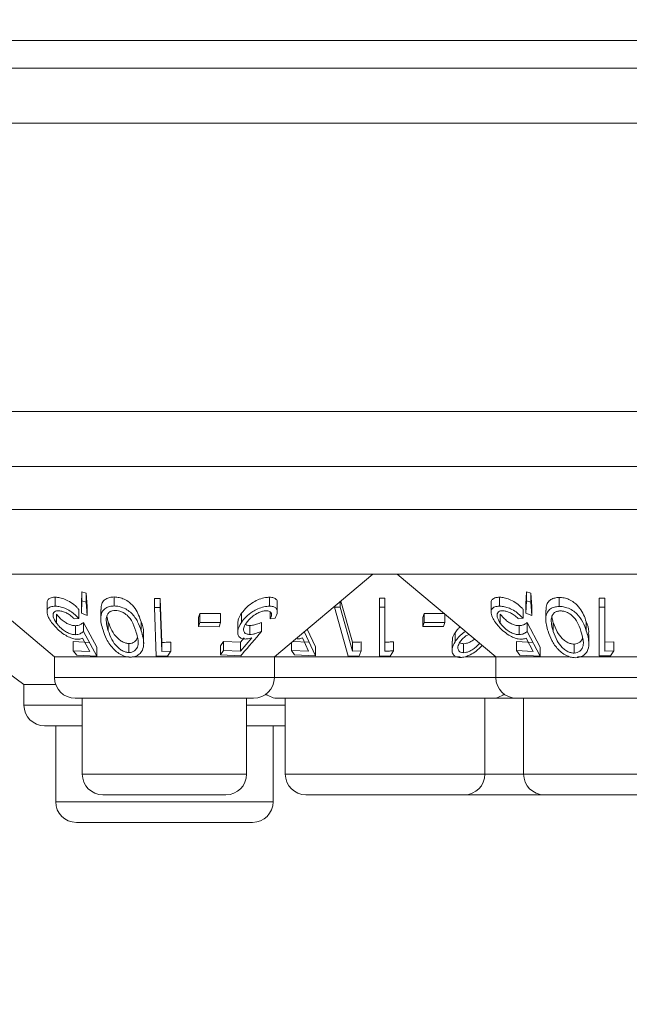
# Model space of a CAD drawing. Units: millimetres. Extents: x 11 to 415, y 5 to 292.
# Drawn here: x 119 to 122, y 133 to 137 of the extents above; entities that cross this region are included whole.
import ezdxf

# ---------------------------------------------------------------- set-up
doc = ezdxf.new("R2010")
doc.units = ezdxf.units.MM
doc.styles.add('SLDTEXTSTYLE0', font='TXT', dxfattribs={"width": 0.75})
doc.dimstyles.new('SLDDIMSTYLE0', dxfattribs={"dimtxt": 3.5, "dimasz": 3.302, "dimexe": 0, "dimexo": 0.0625, "dimgap": 0.875, "dimtad": 1, "dimlfac": 10, "dimrnd": 1e-09, "dimzin": 12, "dimdsep": 46, "dimtxsty": 'SLDTEXTSTYLE0', "dimsah": 1, "dimcen": 0.09, "dimadec": 0, "dimazin": 3, "dimtfac": 1, "dimtofl": 0, "dimtmove": 0, "dimatfit": 3, "dimfxl": 1, "dimfrac": 2, "dimtolj": 1, "dimtzin": 12, "dimarcsym": 0})

# ---------------------------------------------------------------- blocks, each defined once
blk = doc.blocks.new('_D_2')
at = {"color": 7, "linetype": 'Continuous', "lineweight": 0}
for p, q in [((63.4625, 142.6186), (63.4625, 116.0386)), ((143.8969, 142.6186), (143.8969, 116.0386)), ((63.4625, 117.0386), (143.8969, 117.0386))]:
    blk.add_line(p, q, dxfattribs=at)
for points in [[(63.4625, 117.0386), (66.7645, 116.5306), (66.7645, 117.5466)], [(143.8969, 117.0386), (140.5949, 117.5466), (140.5949, 116.5306)]]:
    blk.add_solid(points, dxfattribs=at)
at = {"color": 7, "linetype": 'Continuous', "lineweight": 0, "insert": (94.5989, 121.5503), "char_height": 3.5, "attachment_point": 1, "style": 'SLDTEXTSTYLE0'}
blk.add_mtext('804,34', dxfattribs=at)

msp = doc.modelspace()

# ---------------------------------------------------------------- linework, layer by layer
at = {"color": 7, "linetype": 'Continuous', "lineweight": 15}
for p, q in [((65.4153, 136.473), (141.9441, 136.473)), ((142.2797, 136.373), (65.0797, 136.373)), ((65.0797, 136.173), (142.2797, 136.173)), ((142.2797, 135.1286), (65.0797, 135.1286)), ((65.0797, 134.9286), (142.2797, 134.9286)), ((119.0297, 134.7729), (138.3297, 134.7729)), ((118.8197, 134.5386), (119.3703, 134.1386)), ((138.3297, 134.5386), (119.0297, 134.5386)), ((119.1237, 134.5386), (119.4812, 134.2386)), ((120.2782, 134.2386), (120.6357, 134.5386)), ((120.7237, 134.5386), (121.0812, 134.2386)), ((119.4839, 134.4549), (119.4839, 134.4223)), ((119.5788, 134.4292), (119.5802, 134.4743)), ((119.5802, 134.4743), (119.5955, 134.4695)), ((119.5802, 134.4743), (119.5802, 134.4416)), ((119.5955, 134.4695), (119.6001, 134.4213)), ((119.5955, 134.4695), (119.5955, 134.4369)), ((119.6978, 134.4557), (119.6978, 134.4231)), ((119.8431, 134.4507), (119.864, 134.4505)), ((119.8431, 134.4507), (119.8431, 134.418)), ((119.864, 134.4505), (119.8703, 134.2911)), ((119.864, 134.4505), (119.864, 134.4179)), ((120.261, 134.4549), (120.261, 134.4222)), ((120.6592, 134.4519), (120.6782, 134.4517)), ((120.6592, 134.4519), (120.6592, 134.4193)), ((120.6782, 134.4517), (120.6782, 134.4191)), ((121.0948, 134.4549), (121.0948, 134.4223)), ((121.1898, 134.4293), (121.1925, 134.4743)), ((121.1925, 134.4743), (121.2078, 134.4695)), ((121.1925, 134.4743), (121.1925, 134.4416)), ((121.2078, 134.4695), (121.2111, 134.4213)), ((121.2078, 134.4695), (121.2078, 134.4369)), ((121.3106, 134.4539), (121.3106, 134.4213)), ((121.4554, 134.2755), (121.4558, 134.4519)), ((121.4558, 134.4519), (121.4767, 134.4515)), ((121.4558, 134.4519), (121.4558, 134.4193)), ((121.4767, 134.4515), (121.4767, 134.4189)), ((119.4541, 134.4344), (119.4541, 134.4022)), ((119.5694, 134.4109), (119.5694, 134.3783)), ((119.5802, 134.4416), (119.5788, 134.3966)), ((119.5788, 134.4292), (119.5788, 134.3966)), ((119.5955, 134.4369), (119.5802, 134.4416)), ((119.6001, 134.3887), (119.5955, 134.4369)), ((119.6001, 134.4213), (119.6001, 134.3887)), ((119.6487, 134.4104), (119.6487, 134.3779)), ((119.8431, 134.418), (119.85, 134.2414)), ((119.864, 134.4179), (119.8431, 134.418)), ((119.8703, 134.2585), (119.864, 134.4179)), ((120.2889, 134.402), (120.2889, 134.4346)), ((120.4961, 134.4214), (120.4961, 134.4185)), ((120.4961, 134.4185), (120.5456, 134.2418)), ((120.5164, 134.4183), (120.4961, 134.4185)), ((120.5164, 134.4385), (120.5164, 134.4183)), ((120.5611, 134.259), (120.5164, 134.4183)), ((120.5192, 134.4409), (120.5611, 134.2916)), ((120.6592, 134.4193), (120.6592, 134.2418)), ((120.6782, 134.4191), (120.6592, 134.4193)), ((120.6782, 134.2597), (120.6782, 134.4191)), ((121.0639, 134.4333), (121.0639, 134.4009)), ((121.1799, 134.411), (121.1799, 134.3784)), ((121.1925, 134.4416), (121.1898, 134.3967)), ((121.1898, 134.4293), (121.1898, 134.3967)), ((121.2078, 134.4369), (121.1925, 134.4416)), ((121.2111, 134.3887), (121.2078, 134.4369)), ((121.2111, 134.4213), (121.2111, 134.3887)), ((121.4558, 134.4193), (121.4554, 134.2428)), ((121.4767, 134.4189), (121.4558, 134.4193)), ((121.4764, 134.2595), (121.4767, 134.4189)), ((119.4883, 134.3936), (119.4883, 134.361)), ((119.5522, 134.3765), (119.5694, 134.3783)), ((119.5788, 134.3966), (119.6001, 134.3887)), ((120.003, 134.3816), (120.0081, 134.3962)), ((120.003, 134.3816), (120.003, 134.349)), ((120.0081, 134.3962), (120.0832, 134.3954)), ((120.0081, 134.3962), (120.0081, 134.3635)), ((120.0832, 134.3954), (120.0832, 134.3627)), ((120.159, 134.3965), (120.159, 134.3638)), ((120.2636, 134.4011), (120.2636, 134.3769)), ((120.2636, 134.3769), (120.2812, 134.3787)), ((120.8164, 134.3819), (120.8215, 134.3964)), ((120.8164, 134.3819), (120.8164, 134.3492)), ((120.8215, 134.3964), (120.8965, 134.3955)), ((120.8215, 134.3964), (120.8215, 134.3637)), ((120.8965, 134.3936), (120.8965, 134.3629)), ((121.0973, 134.3937), (121.0973, 134.361)), ((121.1625, 134.3766), (121.1799, 134.3784)), ((121.1898, 134.3967), (121.2111, 134.3887)), ((121.2619, 134.4074), (121.2619, 134.3751)), ((119.5569, 134.3516), (119.5569, 134.319)), ((119.5859, 134.3629), (119.6342, 134.2739)), ((119.5859, 134.3629), (119.5859, 134.3303)), ((119.6759, 134.3661), (119.6759, 134.3335)), ((119.7954, 134.3662), (119.7954, 134.3335)), ((120.0081, 134.3635), (120.003, 134.349)), ((120.003, 134.349), (120.078, 134.3481)), ((120.0832, 134.3627), (120.0081, 134.3635)), ((120.078, 134.3481), (120.0832, 134.3627)), ((120.1453, 134.3613), (120.1453, 134.3287)), ((120.189, 134.3525), (120.189, 134.3199)), ((120.2322, 134.3637), (120.2322, 134.3311)), ((120.3976, 134.3388), (120.4268, 134.2756)), ((120.8215, 134.3637), (120.8164, 134.3492)), ((120.8164, 134.3492), (120.8915, 134.3483)), ((120.8965, 134.3629), (120.8215, 134.3637)), ((120.8915, 134.3483), (120.8965, 134.3629)), ((121.1656, 134.3519), (121.1656, 134.3193)), ((121.1953, 134.3631), (121.2416, 134.2744)), ((121.1953, 134.3631), (121.1953, 134.3305)), ((121.2895, 134.3628), (121.2895, 134.3301)), ((121.409, 134.3661), (121.409, 134.3335)), ((119.5823, 134.3062), (119.6091, 134.2576)), ((119.6342, 134.2413), (119.5859, 134.3303)), ((119.8044, 134.287), (119.8044, 134.3199)), ((120.155, 134.2916), (120.1687, 134.3076)), ((120.1962, 134.3071), (120.155, 134.259)), ((120.3799, 134.3073), (120.4025, 134.2591)), ((120.4268, 134.243), (120.3861, 134.3311)), ((120.9332, 134.3262), (120.9332, 134.2935)), ((121.191, 134.3065), (121.2167, 134.258)), ((121.2416, 134.2418), (121.1953, 134.3305)), ((121.4185, 134.2864), (121.4185, 134.3195)), ((119.5494, 134.2938), (119.6091, 134.2902)), ((119.5494, 134.2938), (119.5494, 134.2611)), ((119.6342, 134.2739), (119.6342, 134.2413)), ((119.7508, 134.2871), (119.7508, 134.2545)), ((119.8703, 134.2911), (119.8703, 134.2585)), ((119.9033, 134.2924), (119.9033, 134.2598)), ((120.0824, 134.2783), (120.0939, 134.2949)), ((120.0824, 134.2783), (120.0824, 134.2457)), ((120.0939, 134.2949), (120.155, 134.2916)), ((120.0939, 134.2949), (120.0939, 134.2622)), ((120.155, 134.2916), (120.155, 134.259)), ((120.34, 134.2905), (120.34, 134.2621)), ((120.3448, 134.2945), (120.4025, 134.2918)), ((120.4268, 134.2756), (120.4268, 134.243)), ((120.5611, 134.2916), (120.5611, 134.259)), ((120.5932, 134.2928), (120.5932, 134.2601)), ((120.7107, 134.2931), (120.7107, 134.2604)), ((120.9226, 134.2955), (120.9226, 134.2628)), ((120.964, 134.2864), (120.964, 134.2538)), ((121.1562, 134.294), (121.2167, 134.2906)), ((121.1562, 134.294), (121.1562, 134.2613)), ((121.2416, 134.2744), (121.2416, 134.2418)), ((121.3651, 134.285), (121.3651, 134.2524)), ((121.4554, 134.2755), (121.4554, 134.2428)), ((121.4764, 134.2922), (121.5094, 134.2929)), ((121.5094, 134.2929), (121.5094, 134.2603)), ((119.4812, 134.2386), (119.4812, 134.1636)), ((119.7523, 134.2386), (119.4812, 134.2386)), ((119.6091, 134.2576), (119.5494, 134.2611)), ((119.5494, 134.2611), (119.5616, 134.2444)), ((119.5616, 134.2444), (119.6342, 134.2413)), ((120.2782, 134.2386), (119.7624, 134.2386)), ((119.85, 134.2414), (119.8914, 134.2418)), ((119.9033, 134.2598), (119.8703, 134.2585)), ((119.8914, 134.2418), (119.9033, 134.2598)), ((120.0939, 134.2622), (120.0824, 134.2457)), ((120.0824, 134.2457), (120.1567, 134.2429)), ((120.155, 134.259), (120.0939, 134.2622)), ((120.2782, 134.1636), (120.2782, 134.2386)), ((120.952, 134.2386), (120.2782, 134.2386)), ((120.4025, 134.2591), (120.34, 134.2621)), ((120.34, 134.2621), (120.3509, 134.2455)), ((120.3509, 134.2455), (120.4268, 134.243)), ((120.5456, 134.2418), (120.5858, 134.2422)), ((120.5932, 134.2601), (120.5611, 134.259)), ((120.6983, 134.2417), (120.7107, 134.2604)), ((121.0812, 134.2386), (120.9701, 134.2386)), ((121.0812, 134.2386), (121.0812, 134.1636)), ((121.3495, 134.2386), (121.0812, 134.2386)), ((121.2167, 134.258), (121.1562, 134.2613)), ((121.1562, 134.2613), (121.1681, 134.2447)), ((121.1681, 134.2447), (121.2416, 134.2418)), ((121.8782, 134.2386), (121.3773, 134.2386)), ((121.4554, 134.2428), (121.4968, 134.2425)), ((121.5094, 134.2603), (121.4764, 134.2595)), ((121.4968, 134.2425), (121.5094, 134.2603)), ((119.3703, 134.1386), (119.3703, 134.0636)), ((119.4855, 134.1386), (119.3703, 134.1386)), ((120.2032, 134.0886), (119.5562, 134.0886)), ((119.5818, 134.0886), (119.5818, 133.8136)), ((120.1776, 133.8136), (120.1776, 134.0886)), ((121.0672, 134.0886), (120.2922, 134.0886)), ((120.3178, 134.0886), (120.3178, 133.8136)), ((121.0416, 133.8136), (121.0416, 134.0886)), ((121.1562, 134.0886), (121.0672, 134.0886)), ((121.8032, 134.0886), (121.1562, 134.0886)), ((121.1818, 134.0886), (121.1818, 133.8136)), ((119.5818, 133.9886), (119.4453, 133.9886)), ((119.4854, 133.9886), (119.4854, 133.7136)), ((120.3142, 133.9886), (120.1776, 133.9886)), ((120.274, 133.7136), (120.274, 133.9886)), ((120.3142, 133.9886), (120.3178, 133.9887)), ((120.1026, 133.7386), (119.6568, 133.7386)), ((120.9666, 133.7386), (120.3928, 133.7386)), ((121.2568, 133.7386), (120.9666, 133.7386)), ((121.7026, 133.7386), (121.2568, 133.7386)), ((120.199, 133.6386), (119.5604, 133.6386))]:
    msp.add_line(p, q, dxfattribs=at)
at = {"color": 8, "linetype": 'Continuous', "lineweight": 15}
for p, q in [((119.4812, 134.1636), (120.2782, 134.1636)), ((120.2782, 134.1636), (121.0812, 134.1636)), ((121.0812, 134.1636), (121.8782, 134.1636)), ((119.3703, 134.0636), (119.5818, 134.0636)), ((120.1776, 134.0636), (120.3178, 134.0636)), ((119.5818, 133.8136), (120.1776, 133.8136)), ((120.3178, 133.8136), (121.0416, 133.8136)), ((121.0416, 133.8136), (121.1818, 133.8136)), ((121.1818, 133.8136), (121.7776, 133.8136)), ((119.4854, 133.7136), (120.274, 133.7136))]:
    msp.add_line(p, q, dxfattribs=at)
at = {"color": 7, "linetype": 'Continuous', "lineweight": 15}
for centre, start, end in [((119.5562, 134.1636), 180, 270), ((120.2032, 134.1636), 270, 0), ((121.1562, 134.1636), 180, 270), ((120.2922, 134.1636), 233.5813, 270), ((121.0672, 134.1636), 270, 306.4187), ((119.4453, 134.0636), 180, 270), ((119.6568, 133.8136), 180, 270), ((120.1026, 133.8136), 270, 0), ((120.3928, 133.8136), 180, 270), ((120.9666, 133.8136), 270, 0), ((121.2568, 133.8136), 180, 270), ((119.5604, 133.7136), 180, 270), ((120.199, 133.7136), 270, 0)]:
    msp.add_arc(centre, 0.075, start, end, dxfattribs=at)
for points, knots in [([(119.455, 134.4344), (119.4548, 134.4361), (119.454, 134.442), (119.4594, 134.4493), (119.4702, 134.4543), (119.4799, 134.4547), (119.4839, 134.4549)], [0, 0, 0, 0, 0.137996, 0.456031, 0.776027, 1, 1, 1, 1]), ([(119.4839, 134.4549), (119.4894, 134.4546), (119.5005, 134.454), (119.5208, 134.4473), (119.5424, 134.4357), (119.5588, 134.4225), (119.5669, 134.4136), (119.5694, 134.4109)], [0, 0, 0, 0, 0.1861, 0.373829, 0.596298, 0.87686, 1, 1, 1, 1]), ([(119.6499, 134.4104), (119.65, 134.4176), (119.6502, 134.4299), (119.6599, 134.444), (119.6728, 134.452), (119.6862, 134.4554), (119.6947, 134.4556), (119.6978, 134.4557)], [0, 0, 0, 0, 0.328421, 0.558175, 0.751627, 0.910933, 1, 1, 1, 1]), ([(119.6978, 134.4557), (119.7039, 134.4553), (119.7163, 134.4544), (119.7356, 134.4475), (119.7567, 134.4343), (119.7811, 134.4067), (119.7897, 134.3823), (119.7954, 134.3662)], [0, 0, 0, 0, 0.1062293, 0.212881, 0.3477867, 0.5694956, 1, 1, 1, 1]), ([(120.159, 134.3965), (120.1653, 134.4044), (120.1767, 134.4188), (120.2, 134.4362), (120.2233, 134.448), (120.2443, 134.454), (120.256, 134.4546), (120.261, 134.4549)], [0, 0, 0, 0, 0.282008, 0.509902, 0.688402, 0.867997, 1, 1, 1, 1]), ([(120.261, 134.4549), (120.2661, 134.4546), (120.2765, 134.454), (120.2858, 134.4472), (120.2898, 134.4403), (120.2886, 134.4352), (120.2885, 134.4346)], [0, 0, 0, 0, 0.2979502, 0.5986718, 0.9498859, 1, 1, 1, 1]), ([(121.0646, 134.4333), (121.0644, 134.4345), (121.0633, 134.44), (121.068, 134.4476), (121.0788, 134.4539), (121.0898, 134.4546), (121.0948, 134.4549)], [0, 0, 0, 0, 0.084891, 0.407238, 0.73125, 1, 1, 1, 1]), ([(121.0948, 134.4549), (121.1004, 134.4546), (121.1116, 134.454), (121.1319, 134.4472), (121.1533, 134.4357), (121.1694, 134.4227), (121.1774, 134.4138), (121.1799, 134.411)], [0, 0, 0, 0, 0.18699, 0.375876, 0.597663, 0.873368, 1, 1, 1, 1]), ([(121.2632, 134.4074), (121.2633, 134.4148), (121.2635, 134.4273), (121.2733, 134.4416), (121.2864, 134.4499), (121.2996, 134.4534), (121.3079, 134.4538), (121.3106, 134.4539)], [0, 0, 0, 0, 0.333466, 0.563848, 0.759468, 0.919762, 1, 1, 1, 1]), ([(121.3106, 134.4539), (121.3167, 134.4536), (121.3288, 134.4531), (121.348, 134.4466), (121.3691, 134.4343), (121.3942, 134.4071), (121.4031, 134.3825), (121.409, 134.3661)], [0, 0, 0, 0, 0.104943, 0.210579, 0.342568, 0.559539, 1, 1, 1, 1]), ([(119.4839, 134.4223), (119.4779, 134.4219), (119.4657, 134.421), (119.456, 134.4132), (119.4528, 134.4003), (119.4573, 134.3835), (119.4664, 134.3697), (119.4705, 134.3636)], [0, 0, 0, 0, 0.179324, 0.360427, 0.516162, 0.782146, 1, 1, 1, 1]), ([(119.5694, 134.3783), (119.5614, 134.3864), (119.5485, 134.3993), (119.5248, 134.4127), (119.5058, 134.4199), (119.4924, 134.4222), (119.4857, 134.4223), (119.4839, 134.4223)], [0, 0, 0, 0, 0.366844, 0.586235, 0.761744, 0.937861, 1, 1, 1, 1]), ([(119.6978, 134.4231), (119.6919, 134.4227), (119.6802, 134.4221), (119.6655, 134.4155), (119.653, 134.4033), (119.6454, 134.3763), (119.6523, 134.3518), (119.657, 134.3352)], [0, 0, 0, 0, 0.106029, 0.212455, 0.345489, 0.557861, 1, 1, 1, 1]), ([(119.7954, 134.3335), (119.7916, 134.3444), (119.784, 134.3661), (119.7666, 134.3922), (119.7447, 134.41), (119.7258, 134.4189), (119.7093, 134.4226), (119.7007, 134.4229), (119.6978, 134.4231)], [0, 0, 0, 0, 0.290278, 0.582814, 0.715818, 0.850072, 0.94812, 1, 1, 1, 1]), ([(120.261, 134.4222), (120.2542, 134.4218), (120.2407, 134.4209), (120.2188, 134.4133), (120.196, 134.4009), (120.1747, 134.3841), (120.1641, 134.3704), (120.159, 134.3638)], [0, 0, 0, 0, 0.176241, 0.3543655, 0.5115304, 0.7662197, 1, 1, 1, 1]), ([(120.2812, 134.3787), (120.2848, 134.3865), (120.2907, 134.3991), (120.2876, 134.4123), (120.2798, 134.4197), (120.2698, 134.4221), (120.2629, 134.4222), (120.261, 134.4222)], [0, 0, 0, 0, 0.356367, 0.576569, 0.753342, 0.930879, 1, 1, 1, 1]), ([(121.0948, 134.4223), (121.0886, 134.4218), (121.0762, 134.4208), (121.066, 134.4129), (121.0626, 134.3999), (121.0668, 134.3831), (121.0755, 134.3696), (121.0795, 134.3636)], [0, 0, 0, 0, 0.181263, 0.364038, 0.524013, 0.786737, 1, 1, 1, 1]), ([(121.1799, 134.3784), (121.1721, 134.3864), (121.1595, 134.3992), (121.1361, 134.4126), (121.1171, 134.4198), (121.1035, 134.4221), (121.0966, 134.4222), (121.0948, 134.4223)], [0, 0, 0, 0, 0.363069, 0.583358, 0.759501, 0.936417, 1, 1, 1, 1]), ([(121.3106, 134.4213), (121.3046, 134.4208), (121.2926, 134.4198), (121.2776, 134.4125), (121.265, 134.3987), (121.259, 134.371), (121.2662, 134.3468), (121.2707, 134.3313)], [0, 0, 0, 0, 0.107933, 0.216158, 0.357222, 0.591043, 1, 1, 1, 1]), ([(121.409, 134.3335), (121.4053, 134.3439), (121.3978, 134.3648), (121.3809, 134.3902), (121.3599, 134.4078), (121.3411, 134.4169), (121.3237, 134.4209), (121.3143, 134.4212), (121.3106, 134.4213)], [0, 0, 0, 0, 0.281182, 0.564376, 0.699385, 0.835704, 0.93513, 1, 1, 1, 1]), ([(119.4883, 134.361), (119.4833, 134.3688), (119.4753, 134.3814), (119.4755, 134.3949), (119.4799, 134.4022), (119.487, 134.4054), (119.4926, 134.4057), (119.4948, 134.4058)], [0, 0, 0, 0, 0.376124, 0.604966, 0.772766, 0.908609, 1, 1, 1, 1]), ([(119.4883, 134.3936), (119.4945, 134.3861), (119.5038, 134.3748), (119.5222, 134.362), (119.5364, 134.355), (119.5482, 134.3519), (119.5546, 134.3517), (119.5569, 134.3516)], [0, 0, 0, 0, 0.382201, 0.576437, 0.740327, 0.904466, 1, 1, 1, 1]), ([(119.4948, 134.4058), (119.4989, 134.4055), (119.507, 134.4048), (119.5211, 134.3998), (119.5359, 134.3918), (119.5458, 134.3832), (119.551, 134.3777), (119.5522, 134.3765)], [0, 0, 0, 0, 0.2031728, 0.407095, 0.6264923, 0.9146903, 1, 1, 1, 1]), ([(119.669, 134.378), (119.669, 134.3723), (119.6689, 134.3623), (119.6718, 134.3473), (119.6745, 134.3381), (119.6759, 134.3335)], [0, 0, 0, 0, 0.389475, 0.69405, 1, 1, 1, 1]), ([(119.7022, 134.4071), (119.6981, 134.4068), (119.6898, 134.4063), (119.6796, 134.401), (119.6711, 134.3919), (119.6698, 134.3831), (119.669, 134.378)], [0, 0, 0, 0, 0.187794, 0.3766266, 0.6359735, 1, 1, 1, 1]), ([(119.6711, 134.3853), (119.6714, 134.3835), (119.6724, 134.3772), (119.6745, 134.3708), (119.6759, 134.3661)], [0, 0, 0, 0, 0.280528, 1, 1, 1, 1]), ([(119.7761, 134.3323), (119.7718, 134.345), (119.7657, 134.3631), (119.7494, 134.3858), (119.7345, 134.3979), (119.7192, 134.4045), (119.7092, 134.4068), (119.7039, 134.4071), (119.7022, 134.4071)], [0, 0, 0, 0, 0.42114, 0.602082, 0.785115, 0.883369, 0.963554, 1, 1, 1, 1]), ([(120.1461, 134.3613), (120.1464, 134.3665), (120.147, 134.3778), (120.1548, 134.3899), (120.159, 134.3965)], [0, 0, 0, 0, 0.459995, 1, 1, 1, 1]), ([(120.1761, 134.3613), (120.1824, 134.3692), (120.1922, 134.3816), (120.2126, 134.395), (120.2279, 134.4021), (120.24, 134.4054), (120.2462, 134.4057), (120.2487, 134.4058)], [0, 0, 0, 0, 0.381179, 0.602975, 0.771401, 0.906356, 1, 1, 1, 1]), ([(120.2487, 134.4058), (120.2523, 134.4055), (120.2594, 134.4049), (120.2662, 134.4), (120.2693, 134.3922), (120.2668, 134.3837), (120.2642, 134.3783), (120.2636, 134.3769)], [0, 0, 0, 0, 0.200328, 0.400724, 0.627379, 0.904274, 1, 1, 1, 1]), ([(121.0973, 134.361), (121.0926, 134.3686), (121.0851, 134.3809), (121.0854, 134.3943), (121.0898, 134.4018), (121.0971, 134.4053), (121.1029, 134.4056), (121.1054, 134.4058)], [0, 0, 0, 0, 0.367428, 0.591296, 0.765017, 0.900328, 1, 1, 1, 1]), ([(121.0973, 134.3937), (121.1032, 134.3864), (121.1122, 134.3752), (121.1302, 134.3625), (121.1444, 134.3554), (121.1565, 134.3522), (121.163, 134.352), (121.1656, 134.3519)], [0, 0, 0, 0, 0.3726909, 0.5697161, 0.7336556, 0.8980917, 1, 1, 1, 1]), ([(121.1054, 134.4058), (121.1094, 134.4055), (121.1175, 134.4048), (121.1314, 134.4), (121.1458, 134.3922), (121.1558, 134.3837), (121.1611, 134.3781), (121.1625, 134.3766)], [0, 0, 0, 0, 0.200905, 0.402009, 0.616666, 0.89593, 1, 1, 1, 1]), ([(121.3152, 134.4053), (121.311, 134.4049), (121.3028, 134.4041), (121.2928, 134.3987), (121.2842, 134.3893), (121.283, 134.3803), (121.2823, 134.375)], [0, 0, 0, 0, 0.186618, 0.373994, 0.629224, 1, 1, 1, 1]), ([(121.2823, 134.375), (121.2823, 134.3693), (121.2822, 134.3591), (121.2853, 134.3441), (121.2881, 134.3348), (121.2895, 134.3301)], [0, 0, 0, 0, 0.388398, 0.693491, 1, 1, 1, 1]), ([(121.2844, 134.3828), (121.2847, 134.3808), (121.2859, 134.3741), (121.288, 134.3674), (121.2895, 134.3628)], [0, 0, 0, 0, 0.307143, 1, 1, 1, 1]), ([(121.3897, 134.3317), (121.3854, 134.3443), (121.3791, 134.3623), (121.3628, 134.3846), (121.3478, 134.3965), (121.3319, 134.4032), (121.3216, 134.4052), (121.3163, 134.4053), (121.3152, 134.4053)], [0, 0, 0, 0, 0.41962, 0.599417, 0.781259, 0.884688, 0.974313, 1, 1, 1, 1]), ([(119.4705, 134.3636), (119.4795, 134.3527), (119.4933, 134.3361), (119.5197, 134.3173), (119.5389, 134.3074), (119.5541, 134.3029), (119.5619, 134.3025), (119.5651, 134.3024)], [0, 0, 0, 0, 0.397386, 0.606731, 0.769734, 0.907567, 1, 1, 1, 1]), ([(119.5569, 134.319), (119.5524, 134.3193), (119.5434, 134.3199), (119.5276, 134.3262), (119.5115, 134.3364), (119.4979, 134.3487), (119.4912, 134.3573), (119.4883, 134.361)], [0, 0, 0, 0, 0.178324, 0.358157, 0.555018, 0.80797, 1, 1, 1, 1]), ([(119.5569, 134.3516), (119.5599, 134.3519), (119.5669, 134.3524), (119.5767, 134.3563), (119.5825, 134.3605), (119.5859, 134.3629)], [0, 0, 0, 0, 0.243145, 0.572889, 1, 1, 1, 1]), ([(119.6759, 134.3661), (119.6798, 134.3554), (119.6869, 134.3355), (119.7028, 134.312), (119.7196, 134.2975), (119.7326, 134.2906), (119.7437, 134.2875), (119.7492, 134.2872), (119.7508, 134.2871)], [0, 0, 0, 0, 0.352467, 0.649941, 0.764814, 0.880384, 0.965583, 1, 1, 1, 1]), ([(119.7954, 134.3662), (119.8, 134.3534), (119.8057, 134.3378), (119.8034, 134.3227), (119.803, 134.3199)], [0, 0, 0, 0, 0.818497, 1, 1, 1, 1]), ([(120.159, 134.3638), (120.153, 134.3532), (120.1437, 134.3369), (120.1458, 134.3183), (120.1531, 134.3079), (120.1636, 134.3037), (120.1714, 134.3034), (120.1738, 134.3033)], [0, 0, 0, 0, 0.391576, 0.602639, 0.7656, 0.92984, 1, 1, 1, 1]), ([(120.189, 134.3199), (120.1848, 134.3202), (120.1763, 134.3207), (120.1683, 134.327), (120.1655, 134.3373), (120.1686, 134.3494), (120.1739, 134.3578), (120.1761, 134.3613)], [0, 0, 0, 0, 0.179312, 0.360643, 0.560749, 0.81769, 1, 1, 1, 1]), ([(120.1734, 134.3566), (120.1737, 134.3562), (120.1758, 134.3537), (120.182, 134.3527), (120.1875, 134.3525), (120.189, 134.3525)], [0, 0, 0, 0, 0.114084, 0.759414, 1, 1, 1, 1]), ([(120.189, 134.3525), (120.1923, 134.3527), (120.2001, 134.3533), (120.2149, 134.3571), (120.2259, 134.3613), (120.2322, 134.3637)], [0, 0, 0, 0, 0.243388, 0.572415, 1, 1, 1, 1]), ([(120.9332, 134.3262), (120.9367, 134.331), (120.9419, 134.3383), (120.9493, 134.3451), (120.9517, 134.3473)], [0, 0, 0, 0, 0.6734102, 1, 1, 1, 1]), ([(121.0795, 134.3636), (121.0877, 134.3533), (121.1007, 134.3371), (121.1263, 134.3184), (121.1457, 134.3081), (121.1615, 134.3033), (121.1699, 134.3028), (121.1734, 134.3026)], [0, 0, 0, 0, 0.377888, 0.593014, 0.759638, 0.898003, 1, 1, 1, 1]), ([(121.1656, 134.3193), (121.1611, 134.3195), (121.1521, 134.3201), (121.1365, 134.3263), (121.1205, 134.3363), (121.1068, 134.3486), (121.1003, 134.3572), (121.0973, 134.361)], [0, 0, 0, 0, 0.176061, 0.3536917, 0.5508823, 0.8021478, 1, 1, 1, 1]), ([(121.1656, 134.3519), (121.1686, 134.3521), (121.1758, 134.3526), (121.1857, 134.3565), (121.1918, 134.3608), (121.1953, 134.3631)], [0, 0, 0, 0, 0.243265, 0.575134, 1, 1, 1, 1]), ([(121.2895, 134.3628), (121.2936, 134.3516), (121.3007, 134.3323), (121.3168, 134.3092), (121.3327, 134.2952), (121.3457, 134.2885), (121.3568, 134.2852), (121.3628, 134.2851), (121.3651, 134.285)], [0, 0, 0, 0, 0.366044, 0.632001, 0.761998, 0.87198, 0.949772, 1, 1, 1, 1]), ([(121.409, 134.3661), (121.4137, 134.3539), (121.4197, 134.3382), (121.417, 134.3228), (121.4164, 134.3195)], [0, 0, 0, 0, 0.779919, 1, 1, 1, 1]), ([(119.5859, 134.3303), (119.5821, 134.3276), (119.5763, 134.3235), (119.5664, 134.3197), (119.5601, 134.3192), (119.5569, 134.319)], [0, 0, 0, 0, 0.486901, 0.73967, 1, 1, 1, 1]), ([(119.5651, 134.3024), (119.5667, 134.3024), (119.5708, 134.3026), (119.5766, 134.3038), (119.5804, 134.3054), (119.5823, 134.3062)], [0, 0, 0, 0, 0.247087, 0.619962, 1, 1, 1, 1]), ([(119.657, 134.3352), (119.6608, 134.3246), (119.6693, 134.3007), (119.689, 134.2713), (119.714, 134.2509), (119.7322, 134.2416), (119.7474, 134.238), (119.7549, 134.2378), (119.7568, 134.2377)], [0, 0, 0, 0, 0.2774643, 0.623577, 0.7469007, 0.8711943, 0.9662426, 1, 1, 1, 1]), ([(119.6759, 134.3335), (119.6798, 134.3227), (119.6869, 134.3029), (119.7028, 134.2794), (119.7196, 134.2649), (119.7326, 134.258), (119.7437, 134.2549), (119.7492, 134.2546), (119.7508, 134.2545)], [0, 0, 0, 0, 0.352467, 0.649941, 0.764814, 0.880384, 0.965583, 1, 1, 1, 1]), ([(119.7508, 134.2545), (119.7547, 134.2548), (119.7626, 134.2554), (119.7727, 134.2611), (119.7819, 134.2715), (119.7871, 134.296), (119.7807, 134.3173), (119.7761, 134.3323)], [0, 0, 0, 0, 0.08798, 0.176248, 0.306205, 0.510922, 1, 1, 1, 1]), ([(119.7508, 134.2871), (119.7547, 134.2874), (119.7627, 134.288), (119.7726, 134.2937), (119.7793, 134.3002), (119.7804, 134.3056), (119.7808, 134.3071)], [0, 0, 0, 0, 0.244833, 0.49047, 0.852118, 1, 1, 1, 1]), ([(119.7568, 134.2377), (119.7623, 134.238), (119.7731, 134.2387), (119.7873, 134.246), (119.8001, 134.2599), (119.808, 134.2902), (119.8004, 134.3161), (119.7954, 134.3335)], [0, 0, 0, 0, 0.096153, 0.192525, 0.32624, 0.545441, 1, 1, 1, 1]), ([(120.1567, 134.2429), (120.1583, 134.2448), (120.1835, 134.2742), (120.2087, 134.3036), (120.2322, 134.3311)], [0, 0, 0, 0, 0.065524, 1, 1, 1, 1]), ([(120.1738, 134.3033), (120.1755, 134.3034), (120.1799, 134.3036), (120.1875, 134.3048), (120.1932, 134.3063), (120.1962, 134.3071)], [0, 0, 0, 0, 0.247101, 0.620013, 1, 1, 1, 1]), ([(120.2322, 134.3311), (120.225, 134.3283), (120.2142, 134.3242), (120.1996, 134.3206), (120.1926, 134.3201), (120.189, 134.3199)], [0, 0, 0, 0, 0.486863, 0.739815, 1, 1, 1, 1]), ([(120.3614, 134.3036), (120.3631, 134.3037), (120.3674, 134.3038), (120.3737, 134.305), (120.3778, 134.3065), (120.3799, 134.3073)], [0, 0, 0, 0, 0.247233, 0.620011, 1, 1, 1, 1]), ([(120.9238, 134.2955), (120.9236, 134.2993), (120.9233, 134.3091), (120.9295, 134.3197), (120.9332, 134.3262)], [0, 0, 0, 0, 0.392612, 1, 1, 1, 1]), ([(120.9709, 134.3312), (120.9679, 134.3289), (120.9588, 134.322), (120.9453, 134.3095), (120.9373, 134.2989), (120.9332, 134.2935)], [0, 0, 0, 0, 0.194339, 0.590769, 1, 1, 1, 1]), ([(120.9838, 134.3203), (120.9801, 134.3184), (120.9712, 134.3138), (120.9594, 134.304), (120.9537, 134.2963), (120.9508, 134.2923)], [0, 0, 0, 0, 0.256576, 0.619074, 1, 1, 1, 1]), ([(120.964, 134.2864), (120.9677, 134.2867), (120.9752, 134.2873), (120.9886, 134.2927), (120.9987, 134.2984), (121.0035, 134.3026), (121.0042, 134.3032)], [0, 0, 0, 0, 0.2732294, 0.5477668, 0.9328075, 1, 1, 1, 1]), ([(121.1953, 134.3305), (121.1913, 134.3278), (121.1853, 134.3237), (121.1752, 134.32), (121.1688, 134.3195), (121.1656, 134.3193)], [0, 0, 0, 0, 0.487096, 0.739669, 1, 1, 1, 1]), ([(121.1734, 134.3026), (121.1751, 134.3027), (121.1792, 134.3029), (121.1851, 134.3041), (121.189, 134.3057), (121.191, 134.3065)], [0, 0, 0, 0, 0.24704, 0.620054, 1, 1, 1, 1]), ([(121.2707, 134.3313), (121.2747, 134.3203), (121.2826, 134.2981), (121.3011, 134.2708), (121.3226, 134.2513), (121.3405, 134.2411), (121.3577, 134.236), (121.3672, 134.2357), (121.3713, 134.2355)], [0, 0, 0, 0, 0.286997, 0.576121, 0.706907, 0.838849, 0.929729, 1, 1, 1, 1]), ([(121.2895, 134.3301), (121.2936, 134.319), (121.3007, 134.2996), (121.3168, 134.2765), (121.3327, 134.2626), (121.3457, 134.2558), (121.3568, 134.2526), (121.3628, 134.2524), (121.3651, 134.2524)], [0, 0, 0, 0, 0.366044, 0.632001, 0.761998, 0.87198, 0.949772, 1, 1, 1, 1]), ([(121.3651, 134.2524), (121.3691, 134.2528), (121.377, 134.2537), (121.3871, 134.2598), (121.3964, 134.2711), (121.4009, 134.2961), (121.3942, 134.3173), (121.3897, 134.3317)], [0, 0, 0, 0, 0.088847, 0.177843, 0.309578, 0.532149, 1, 1, 1, 1]), ([(121.3651, 134.285), (121.3691, 134.2855), (121.3771, 134.2863), (121.3869, 134.2925), (121.3936, 134.2992), (121.3946, 134.3048), (121.3949, 134.3064)], [0, 0, 0, 0, 0.24493, 0.49027, 0.853432, 1, 1, 1, 1]), ([(121.3713, 134.2355), (121.3769, 134.2361), (121.388, 134.2373), (121.4025, 134.2456), (121.4156, 134.2614), (121.4214, 134.2923), (121.4138, 134.3175), (121.409, 134.3335)], [0, 0, 0, 0, 0.098677, 0.197674, 0.342051, 0.58568, 1, 1, 1, 1]), ([(119.8703, 134.2911), (119.8735, 134.2911), (119.8845, 134.2913), (119.8955, 134.292), (119.9033, 134.2924)], [0, 0, 0, 0, 0.289035, 1, 1, 1, 1]), ([(120.5611, 134.2916), (120.5684, 134.2917), (120.5791, 134.2919), (120.5898, 134.2926), (120.5932, 134.2928)], [0, 0, 0, 0, 0.681065, 1, 1, 1, 1]), ([(120.6782, 134.2923), (120.6835, 134.2923), (120.6944, 134.2924), (120.7052, 134.2928), (120.7107, 134.2931)], [0, 0, 0, 0, 0.494361, 1, 1, 1, 1]), ([(120.9332, 134.2935), (120.9287, 134.2845), (120.9212, 134.2697), (120.923, 134.2519), (120.9306, 134.242), (120.9408, 134.2371), (120.9487, 134.2366), (120.9521, 134.2364)], [0, 0, 0, 0, 0.352079, 0.576357, 0.754567, 0.895597, 1, 1, 1, 1]), ([(120.9508, 134.2923), (120.9477, 134.2865), (120.9424, 134.2763), (120.9441, 134.2644), (120.9492, 134.2573), (120.9563, 134.2541), (120.9617, 134.2539), (120.964, 134.2538)], [0, 0, 0, 0, 0.3303111, 0.5759723, 0.754531, 0.8988086, 1, 1, 1, 1]), ([(120.9496, 134.2909), (120.9498, 134.2906), (120.9514, 134.2885), (120.9564, 134.2868), (120.9618, 134.2865), (120.964, 134.2864)], [0, 0, 0, 0, 0.085161, 0.62287, 1, 1, 1, 1]), ([(120.9521, 134.2364), (120.9579, 134.237), (120.9696, 134.2381), (120.9899, 134.2466), (121.012, 134.2601), (121.024, 134.2722), (121.0307, 134.2788)], [0, 0, 0, 0, 0.204103, 0.408644, 0.675304, 1, 1, 1, 1]), ([(120.964, 134.2538), (120.9677, 134.2541), (120.9751, 134.2547), (120.9888, 134.2601), (121.0025, 134.2686), (121.0147, 134.2787), (121.0198, 134.2855), (121.0219, 134.2884)], [0, 0, 0, 0, 0.1685, 0.337806, 0.57526, 0.821271, 1, 1, 1, 1]), ([(120.5858, 134.2422), (120.5866, 134.2442), (120.5891, 134.2501), (120.5916, 134.2561), (120.5932, 134.2601)], [0, 0, 0, 0, 0.334992, 1, 1, 1, 1]), ([(120.6592, 134.2418), (120.6656, 134.2416), (120.6787, 134.2413), (120.6917, 134.2416), (120.6983, 134.2417)], [0, 0, 0, 0, 0.4972, 1, 1, 1, 1]), ([(120.7107, 134.2604), (120.7057, 134.2602), (120.6948, 134.2597), (120.684, 134.2597), (120.6782, 134.2597)], [0, 0, 0, 0, 0.464912, 1, 1, 1, 1])]:
    msp.add_open_spline(points, degree=3, knots=knots, dxfattribs=at)

# ---------------------------------------------------------------- dimensions: what is measured, and where the dimension line sits
at = {"color": 7, "linetype": 'Continuous', "lineweight": 0}
dim = msp.add_linear_dim(base=(143.8969, 117.0386), p1=(63.4625, 143.6186), p2=(143.8969, 143.6186), dimstyle='SLDDIMSTYLE0', dxfattribs=at)
dim.commit()
dim.dimension.update_dxf_attribs({"geometry": '_D_2', "text_midpoint": (101.7107, 117.0386), "dimtype": 160})

doc.saveas('drawing.dxf')
